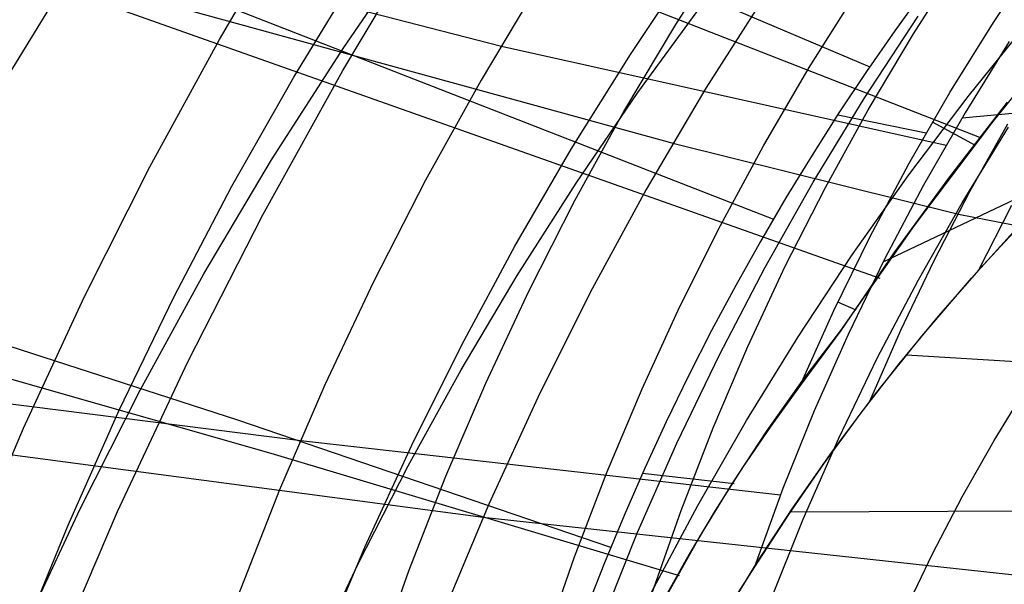
# Model space of a CAD drawing. Units: millimetres. Extents: x -120 to 120, y 0 to 174.
# Drawn here: x -94 to -83, y 112 to 118 of the extents above; entities that cross this region are included whole.
import ezdxf

# ---------------------------------------------------------------- set-up
doc = ezdxf.new("R2010")
doc.units = ezdxf.units.MM
doc.header["$MEASUREMENT"] = 0
doc.layers.add('Predefinito', color=7, linetype='Continuous', true_color=0x000000)

msp = doc.modelspace()

# ---------------------------------------------------------------- linework, layer by layer
at = {"layer": 'Predefinito'}
for p, q in [((-92.076, 121.13, 17.835), (-84.447, 117.883, 16.878)), ((-91.997, 120.54, 20.263), (-83.235, 117.113, 19.23)), ((-91.519, 118.183, 5.006), (-90.719, 119.544, 5.105)), ((-90.178, 117.843, 2.38), (-89.255, 119.383, 2.504)), ((-93.322, 119.365, 1.387), (-88.45, 118.109, 9.617)), ((-86.557, 118.345, 12.222), (-85.963, 119.275, 12.237)), ((-93.275, 119.263, 17.438), (-85.494, 116.229, 16.727)), ((-90.174, 118.085, 19.673), (-89.359, 119.269, 19.884)), ((-83.103, 118.365, 18.51), (-82.605, 119.11, 18.501)), ((-93.557, 118.97, -3.545), (-86.575, 117.051, 8.346)), ((-87.05, 118.02, 17.015), (-86.374, 119.03, 17.157)), ((-83.97, 118.245, 17.261), (-83.45, 119.056, 17.238)), ((-90.71, 117.772, 17.085), (-90, 118.933, 17.282)), ((-88.037, 118.804, 9.637), (-88.674, 117.739, 9.597)), ((-94.089, 117.345, 19.61), (-93.236, 118.737, 19.885)), ((-93.217, 118.73, 19.88), (-84.337, 115.586, 19.135)), ((-85.544, 118.727, 8.386), (-86.229, 117.651, 8.349)), ((-85.104, 117.877, 14.853), (-84.579, 118.711, 14.849)), ((-83.862, 118.713, 16.966), (-84.175, 118.277, 16.918)), ((-86.969, 117.604, 19.479), (-86.267, 118.565, 19.612)), ((-84.507, 117.541, 10.971), (-83.921, 118.434, 10.984)), ((-87.122, 117.397, 12.211), (-86.557, 118.345, 12.222)), ((-83.575, 117.604, 18.523), (-83.103, 118.365, 18.51)), ((-83.378, 117.561, 19.278), (-82.709, 118.39, 19.355)), ((-83.121, 117.273, 18.651), (-82.245, 118.357, 18.669)), ((-84.175, 118.277, 16.918), (-84.482, 117.834, 16.872)), ((-84.464, 117.418, 17.289), (-83.97, 118.245, 17.261)), ((-92.274, 116.798, 4.907), (-91.519, 118.183, 5.006)), ((-88.45, 118.109, 9.617), (-83.616, 117.031, 17.971)), ((-82.931, 118.159, 17.944), (-83.41, 117.385, 17.96)), ((-90.951, 116.873, 19.474), (-90.174, 118.085, 19.673)), ((-87.694, 116.988, 16.885), (-87.05, 118.02, 17.015)), ((-91.048, 116.274, 2.251), (-90.178, 117.843, 2.38)), ((-85.602, 117.026, 14.862), (-85.104, 117.877, 14.853)), ((-84.482, 117.834, 16.872), (-84.782, 117.383, 16.828)), ((-91.382, 116.587, 16.901), (-90.71, 117.772, 17.085)), ((-88.674, 117.739, 9.597), (-89.276, 116.653, 9.561)), ((-87.64, 116.62, 19.358), (-86.969, 117.604, 19.479)), ((-86.229, 117.651, 8.349), (-86.877, 116.552, 8.313)), ((-84.022, 116.828, 18.542), (-83.575, 117.604, 18.523)), ((-84.021, 116.71, 19.211), (-83.378, 117.561, 19.278)), ((-85.062, 116.629, 10.96), (-84.507, 117.541, 10.971)), ((-82.954, 117.499, 19.259), (-83.581, 116.69, 19.203)), ((-87.654, 116.43, 12.204), (-87.122, 117.397, 12.211)), ((-84.782, 117.383, 16.828), (-85.074, 116.925, 16.785)), ((-84.929, 116.574, 17.322), (-84.464, 117.418, 17.289)), ((-84.794, 117.363, 16.826), (-83.832, 117.165, 18.532)), ((-83.41, 117.385, 17.96), (-83.862, 116.596, 17.981)), ((-83.442, 117.331, 17.964), (-82.31, 117.437, 19.051)), ((-83.96, 116.16, 18.64), (-83.121, 117.273, 18.651)), ((-83.296, 117.029, 18.65), (-83.764, 117.284, 18.529)), ((-82.95, 117.26, 18.51), (-83.363, 116.525, 18.531)), ((-83.441, 116.406, 13.626), (-82.937, 117.227, 13.622)), ((-86.575, 117.051, 8.346), (-83.483, 116.284, 13.683)), ((-86.071, 116.159, 14.877), (-85.602, 117.026, 14.862)), ((-88.306, 115.934, 16.767), (-87.694, 116.988, 16.885)), ((-85.074, 116.925, 16.785), (-85.359, 116.459, 16.745)), ((-91.687, 115.634, 19.289), (-90.951, 116.873, 19.474)), ((-84.443, 116.038, 18.566), (-84.022, 116.828, 18.542)), ((-92.985, 115.388, 4.809), (-92.274, 116.798, 4.907)), ((-84.637, 115.839, 19.154), (-84.021, 116.71, 19.211)), ((-89.276, 116.653, 9.561), (-89.842, 115.548, 9.529)), ((-88.28, 115.615, 19.247), (-87.64, 116.62, 19.358)), ((-85.587, 115.7, 10.953), (-85.062, 116.629, 10.96)), ((-83.581, 116.69, 19.203), (-84.184, 115.863, 19.152)), ((-92.015, 115.379, 16.729), (-91.382, 116.587, 16.901)), ((-86.877, 116.552, 8.313), (-87.487, 115.431, 8.28)), ((-85.365, 115.716, 17.359), (-84.929, 116.574, 17.322)), ((-83.862, 116.596, 17.981), (-84.286, 115.792, 18.009)), ((-83.363, 116.525, 18.531), (-83.75, 115.776, 18.558)), ((-88.155, 115.446, 12.203), (-87.654, 116.43, 12.204)), ((-85.359, 116.459, 16.745), (-85.636, 115.986, 16.707)), ((-84.3, 115.765, 18.006), (-82.866, 116.447, 19.082)), ((-83.917, 115.568, 13.636), (-83.441, 116.406, 13.626)), ((-82.599, 116.394, 19.079), (-83.262, 115.676, 19.111)), ((-83.483, 116.284, 13.683), (-80.432, 115.688, 19.066)), ((-83.262, 115.676, 19.111), (-82.902, 116.382, 19.084)), ((-91.864, 114.676, 2.116), (-91.048, 116.274, 2.251)), ((-83.342, 115.586, 19.197), (-82.778, 116.206, 19.214)), ((-86.512, 115.278, 14.897), (-86.071, 116.159, 14.877)), ((-84.761, 115.018, 18.635), (-83.96, 116.16, 18.64)), ((-85.636, 115.986, 16.707), (-85.905, 115.506, 16.672)), ((-84.837, 115.234, 18.595), (-84.443, 116.038, 18.566)), ((-88.884, 114.861, 16.662), (-88.306, 115.934, 16.767)), ((-84.184, 115.863, 19.152), (-84.762, 115.017, 19.108)), ((-85.225, 114.949, 19.107), (-84.637, 115.839, 19.154)), ((-84.286, 115.792, 18.009), (-84.683, 114.974, 18.043)), ((-83.75, 115.776, 18.558), (-84.113, 115.016, 18.59)), ((-92.381, 114.369, 19.116), (-91.687, 115.634, 19.289)), ((-86.082, 114.753, 10.95), (-85.587, 115.7, 10.953)), ((-85.773, 114.844, 17.401), (-85.365, 115.716, 17.359)), ((-83.262, 115.676, 19.111), (-83.702, 115.172, 18.926)), ((-83.262, 115.676, 19.111), (-83.262, 115.676, 19.111)), ((-89.842, 115.548, 9.529), (-90.372, 114.425, 9.501)), ((-88.889, 114.589, 19.148), (-88.28, 115.615, 19.247)), ((-84.365, 114.715, 13.651), (-83.917, 115.568, 13.636)), ((-83.88, 114.957, 19.18), (-83.342, 115.586, 19.197)), ((-88.623, 114.446, 12.206), (-88.155, 115.446, 12.203)), ((-87.487, 115.431, 8.28), (-88.058, 114.29, 8.249)), ((-85.905, 115.506, 16.672), (-86.166, 115.019, 16.639)), ((-95.4, 115.364, 16.713), (-91.323, 114.046, 16.576)), ((-93.649, 113.957, 4.712), (-92.985, 115.388, 4.809)), ((-92.61, 114.15, 16.57), (-92.015, 115.379, 16.729)), ((-84.595, 115.237, 18.638), (-84.794, 115.325, 18.589)), ((-86.923, 114.383, 14.923), (-86.512, 115.278, 14.897)), ((-85.204, 114.418, 18.629), (-84.837, 115.234, 18.595)), ((-83.702, 115.172, 18.926), (-84.129, 114.655, 18.753)), ((-86.166, 115.019, 16.639), (-86.417, 114.526, 16.609)), ((-84.761, 115.018, 18.635), (-85.204, 114.418, 18.629)), ((-85.174, 114.476, 19.077), (-84.762, 115.017, 19.108)), ((-84.762, 115.017, 19.108), (-84.761, 115.018, 18.635)), ((-84.76, 115.019, 18.635), (-84.76, 115.019, 19.108)), ((-84.113, 115.016, 18.59), (-84.451, 114.244, 18.627)), ((-95.417, 114.957, 19.179), (-90.961, 113.684, 19.057)), ((-85.786, 114.04, 19.07), (-85.225, 114.949, 19.107)), ((-84.683, 114.974, 18.043), (-85.051, 114.143, 18.083)), ((-84.385, 114.329, 19.165), (-83.88, 114.957, 19.18)), ((-89.428, 113.769, 16.57), (-88.884, 114.861, 16.662)), ((-86.151, 113.959, 17.447), (-85.773, 114.844, 17.401)), ((-92.626, 113.051, 1.977), (-91.864, 114.676, 2.116)), ((-86.544, 113.791, 10.95), (-86.082, 114.753, 10.95)), ((-84.783, 113.847, 13.67), (-84.365, 114.715, 13.651)), ((-84.047, 114.753, 19.175), (-81.02, 114.571, 19.112)), ((-89.466, 113.544, 19.06), (-88.889, 114.589, 19.148)), ((-84.129, 114.655, 18.753), (-84.543, 114.122, 18.592)), ((-96.03, 114.502, 0.652), (-90.634, 113.821, 9.491)), ((-86.417, 114.526, 16.609), (-86.661, 114.026, 16.583)), ((-85.568, 113.92, 19.053), (-85.174, 114.476, 19.077)), ((-85.158, 114.481, 19.085), (-85.158, 114.481, 18.63)), ((-93.034, 113.08, 18.957), (-92.381, 114.369, 19.116)), ((-90.372, 114.425, 9.501), (-90.865, 113.285, 9.477)), ((-89.058, 113.432, 12.214), (-88.623, 114.446, 12.206)), ((-87.306, 113.475, 14.954), (-86.923, 114.383, 14.923)), ((-85.204, 114.418, 18.629), (-85.524, 113.978, 18.446)), ((-83.095, 113.822, 19.129), (-82.727, 114.424, 19.117)), ((-88.058, 114.29, 8.249), (-88.589, 113.13, 8.22)), ((-84.853, 113.705, 19.151), (-84.385, 114.329, 19.165)), ((-84.385, 114.329, 19.165), (-84.385, 114.329, 18.653)), ((-93.165, 112.901, 16.424), (-92.61, 114.15, 16.57)), ((-85.051, 114.143, 18.083), (-85.391, 113.3, 18.129)), ((-91.323, 114.046, 16.576), (-87.267, 112.66, 16.527)), ((-86.317, 113.114, 19.043), (-85.786, 114.04, 19.07)), ((-84.543, 114.122, 18.592), (-84.943, 113.577, 18.443)), ((-96.205, 113.987, -4.186), (-88.651, 112.989, 8.217)), ((-94.266, 112.504, 4.615), (-93.649, 113.957, 4.712)), ((-86.661, 114.026, 16.583), (-86.894, 113.52, 16.559)), ((-86.499, 113.061, 17.498), (-86.151, 113.959, 17.447)), ((-85.943, 113.351, 19.033), (-85.568, 113.92, 19.053)), ((-85.524, 113.978, 18.446), (-85.832, 113.526, 18.273)), ((-90.634, 113.821, 9.491), (-85.419, 113.229, 18.128)), ((-85.172, 112.966, 13.694), (-84.783, 113.847, 13.67)), ((-83.442, 113.208, 19.145), (-83.095, 113.822, 19.129)), ((-89.937, 112.66, 16.49), (-89.428, 113.769, 16.57)), ((-86.975, 112.814, 10.953), (-86.544, 113.791, 10.95)), ((-90.961, 113.684, 19.057), (-86.519, 112.354, 19.024)), ((-85.285, 113.089, 19.138), (-84.853, 113.705, 19.151)), ((-90.01, 112.48, 18.983), (-89.466, 113.544, 19.06)), ((-86.894, 113.52, 16.559), (-87.119, 113.007, 16.539)), ((-85.832, 113.526, 18.273), (-86.128, 113.061, 18.11)), ((-84.943, 113.577, 18.443), (-85.33, 113.018, 18.305)), ((-89.46, 112.403, 12.226), (-89.058, 113.432, 12.214)), ((-87.658, 112.555, 14.99), (-87.306, 113.475, 14.954)), ((-86.919, 113.465, 16.557), (-85.921, 113.352, 18.228)), ((-90.865, 113.285, 9.477), (-91.32, 112.13, 9.457)), ((-86.298, 112.77, 19.019), (-85.943, 113.351, 19.033)), ((-85.391, 113.3, 18.129), (-85.702, 112.447, 18.181)), ((-83.768, 112.582, 19.165), (-83.442, 113.208, 19.145)), ((-93.643, 111.769, 18.812), (-93.034, 113.08, 18.957)), ((-88.589, 113.13, 8.22), (-89.081, 111.953, 8.193)), ((-86.819, 112.171, 19.025), (-86.317, 113.114, 19.043)), ((-85.682, 112.48, 19.128), (-85.285, 113.089, 19.138)), ((-93.332, 111.402, 1.834), (-92.626, 113.051, 1.977)), ((-88.651, 112.989, 8.217), (-82.005, 112.265, 19.25)), ((-87.119, 113.007, 16.539), (-87.333, 112.49, 16.522)), ((-86.817, 112.153, 17.553), (-86.499, 113.061, 17.498)), ((-86.128, 113.061, 18.11), (-86.412, 112.586, 17.958)), ((-85.33, 113.018, 18.305), (-85.702, 112.447, 18.181)), ((-85.531, 112.072, 13.723), (-85.172, 112.966, 13.694)), ((-85.313, 113.046, 19.138), (-81.698, 113.059, 19.196)), ((-93.679, 111.634, 16.29), (-93.165, 112.901, 16.424)), ((-87.373, 111.823, 10.96), (-86.975, 112.814, 10.953)), ((-86.633, 112.177, 19.01), (-86.298, 112.77, 19.019)), ((-90.412, 111.534, 16.424), (-89.937, 112.66, 16.49)), ((-87.98, 111.624, 15.031), (-87.658, 112.555, 14.99)), ((-86.412, 112.586, 17.958), (-86.683, 112.1, 17.818)), ((-86.409, 112.546, 19.028), (-86.409, 112.546, 17.966)), ((-84.073, 111.946, 19.191), (-83.768, 112.582, 19.165)), ((-90.52, 111.399, 18.917), (-90.01, 112.48, 18.983)), ((-87.333, 112.49, 16.522), (-87.537, 111.969, 16.509)), ((-86.046, 111.879, 19.121), (-85.682, 112.48, 19.128)), ((-85.702, 112.447, 18.181), (-85.94, 112.073, 18.034)), ((-89.828, 111.363, 12.244), (-89.46, 112.403, 12.226))]:
    msp.add_line(p, q, dxfattribs=at)

doc.saveas('drawing.dxf')
